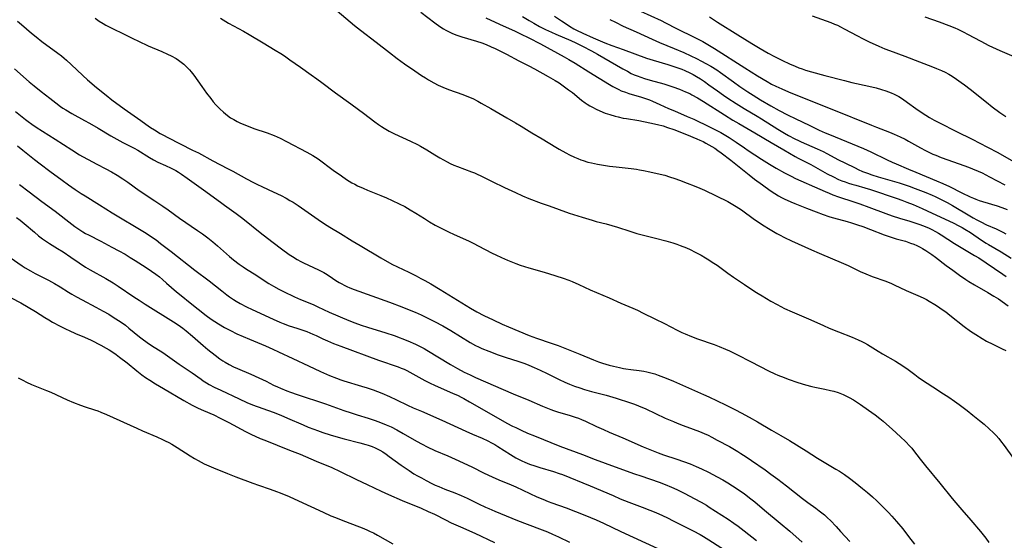
# Model space of a CAD drawing. Units: inches. Extents: x 2039339 to 2044728, y 200314 to 205734.
# Drawn here: x 2039626 to 2039845, y 201068 to 201184 of the extents above; entities that cross this region are included whole.
import ezdxf

# ---------------------------------------------------------------- set-up
doc = ezdxf.new("R2010")
doc.units = ezdxf.units.IN
doc.header["$MEASUREMENT"] = 0
doc.layers.add('c_05_T14S_R18E', color=49, linetype='Continuous')

msp = doc.modelspace()

# ---------------------------------------------------------------- linework, layer by layer
at = {"layer": 'c_05_T14S_R18E', "elevation": 938}
msp.add_lwpolyline([(2039827.74, 201184.73), (2039830.89, 201183.64), (2039833.11, 201182.81), (2039834.41, 201182.27), (2039835.05, 201181.99), (2039836.42, 201181.32), (2039837.2, 201180.91), (2039840.21, 201179.29), (2039842.02, 201178.37), (2039844.44, 201177.24), (2039848.58, 201175.42)], dxfattribs=at)
at = {"layer": 'c_05_T14S_R18E'}
for points in [[(2039696.68, 201186.11, 956), (2039700.49, 201182.84, 956), (2039701.85, 201181.76, 956), (2039705.33, 201179.09, 956), (2039708.3, 201176.76, 956), (2039710.04, 201175.44, 956), (2039711.69, 201174.26, 956), (2039713.98, 201172.68, 956), (2039715.45, 201171.69, 956), (2039716.34, 201171.12, 956), (2039717.02, 201170.71, 956), (2039718.22, 201170.04, 956), (2039719.22, 201169.53, 956), (2039720.21, 201169.08, 956), (2039721.47, 201168.56, 956), (2039724.71, 201167.39, 956), (2039725.92, 201166.92, 956), (2039726.88, 201166.49, 956), (2039728.03, 201165.91, 956), (2039728.79, 201165.5, 956), (2039730.9, 201164.27, 956), (2039734.49, 201162.24, 956), (2039736.43, 201161.12, 956), (2039737.67, 201160.38, 956), (2039740.11, 201158.89, 956), (2039742.35, 201157.54, 956), (2039745.42, 201155.67, 956), (2039746.2, 201155.21, 956), (2039747.66, 201154.4, 956), (2039748.45, 201153.99, 956), (2039749.61, 201153.43, 956), (2039750.32, 201153.13, 956), (2039751.03, 201152.85, 956), (2039751.51, 201152.68, 956), (2039752.56, 201152.36, 956), (2039753.37, 201152.16, 956), (2039754.74, 201151.88, 956), (2039756.08, 201151.65, 956), (2039757.41, 201151.45, 956), (2039758.87, 201151.27, 956), (2039762.25, 201150.9, 956), (2039763.38, 201150.75, 956), (2039764.11, 201150.64, 956), (2039764.99, 201150.49, 956), (2039766.4, 201150.2, 956), (2039768.71, 201149.68, 956), (2039769.73, 201149.4, 956), (2039770.8, 201149.07, 956), (2039771.95, 201148.69, 956), (2039772.98, 201148.32, 956), (2039774.75, 201147.66, 956), (2039776.31, 201147.05, 956), (2039777.56, 201146.53, 956), (2039778.57, 201146.07, 956), (2039783.77, 201143.53, 956), (2039784.9, 201142.91, 956), (2039785.61, 201142.47, 956), (2039786.83, 201141.66, 956), (2039789.75, 201139.53, 956), (2039790.52, 201138.99, 956), (2039791.52, 201138.33, 956), (2039793.2, 201137.31, 956), (2039794.71, 201136.44, 956), (2039795.3, 201136.11, 956), (2039796.46, 201135.51, 956), (2039797.95, 201134.8, 956), (2039802.44, 201132.74, 956), (2039804.17, 201132.01, 956), (2039807.16, 201130.8, 956), (2039809.07, 201129.98, 956), (2039810.64, 201129.25, 956), (2039813.28, 201127.96, 956), (2039814.54, 201127.4, 956), (2039816, 201126.83, 956), (2039819, 201125.75, 956), (2039820.26, 201125.26, 956), (2039820.88, 201124.98, 956), (2039823.53, 201123.71, 956), (2039826.7, 201122.35, 956), (2039827.47, 201121.99, 956), (2039828.08, 201121.68, 956), (2039828.68, 201121.35, 956), (2039829.93, 201120.61, 956), (2039830.52, 201120.23, 956), (2039831.62, 201119.47, 956), (2039832.38, 201118.91, 956), (2039833.29, 201118.22, 956), (2039836.52, 201115.66, 956), (2039837.9, 201114.65, 956), (2039839.07, 201113.87, 956), (2039840.48, 201113.01, 956), (2039841.51, 201112.43, 956), (2039842.91, 201111.72, 956), (2039844.97, 201110.72, 956), (2039845.81, 201110.29, 956)], [(2039715.34, 201185.78, 954), (2039718.41, 201183.43, 954), (2039719.53, 201182.62, 954), (2039720.41, 201182.05, 954), (2039720.87, 201181.78, 954), (2039721.6, 201181.39, 954), (2039722.26, 201181.09, 954), (2039723.13, 201180.74, 954), (2039724.45, 201180.29, 954), (2039727.7, 201179.33, 954), (2039728.95, 201178.91, 954), (2039729.89, 201178.55, 954), (2039731.03, 201178.06, 954), (2039731.93, 201177.65, 954), (2039733.37, 201176.95, 954), (2039734.45, 201176.39, 954), (2039737.14, 201174.94, 954), (2039739.38, 201173.8, 954), (2039740.66, 201173.12, 954), (2039743.7, 201171.46, 954), (2039745.29, 201170.54, 954), (2039746.15, 201169.99, 954), (2039746.78, 201169.56, 954), (2039748.28, 201168.48, 954), (2039749.11, 201167.84, 954), (2039751.17, 201166.16, 954), (2039752, 201165.54, 954), (2039752.41, 201165.27, 954), (2039753.01, 201164.9, 954), (2039753.62, 201164.56, 954), (2039754.41, 201164.17, 954), (2039755.21, 201163.8, 954), (2039756.44, 201163.29, 954), (2039757.45, 201162.93, 954), (2039758.68, 201162.57, 954), (2039759.35, 201162.4, 954), (2039760.44, 201162.16, 954), (2039761.2, 201162.03, 954), (2039763.92, 201161.59, 954), (2039766.37, 201161.13, 954), (2039768.13, 201160.74, 954), (2039769.34, 201160.41, 954), (2039770.35, 201160.09, 954), (2039771.75, 201159.59, 954), (2039774.58, 201158.5, 954), (2039776.9, 201157.56, 954), (2039777.57, 201157.26, 954), (2039778.27, 201156.92, 954), (2039778.89, 201156.6, 954), (2039780.19, 201155.85, 954), (2039780.86, 201155.43, 954), (2039781.54, 201154.96, 954), (2039782.31, 201154.4, 954), (2039784.42, 201152.77, 954), (2039788.51, 201149.52, 954), (2039789.76, 201148.54, 954), (2039791.52, 201147.25, 954), (2039793.24, 201146.01, 954), (2039794.24, 201145.35, 954), (2039795.05, 201144.85, 954), (2039795.78, 201144.44, 954), (2039796.52, 201144.06, 954), (2039797, 201143.83, 954), (2039797.86, 201143.45, 954), (2039798.74, 201143.09, 954), (2039801.31, 201142.06, 954), (2039803.46, 201141.22, 954), (2039805.06, 201140.64, 954), (2039806.29, 201140.23, 954), (2039807.09, 201139.99, 954), (2039808.43, 201139.6, 954), (2039810.41, 201139.08, 954), (2039811.33, 201138.81, 954), (2039812.69, 201138.38, 954), (2039813.86, 201137.97, 954), (2039815.59, 201137.34, 954), (2039818.65, 201136.15, 954), (2039819.8, 201135.74, 954), (2039821.35, 201135.26, 954), (2039823.38, 201134.67, 954), (2039824.55, 201134.29, 954), (2039825.26, 201134.03, 954), (2039825.95, 201133.74, 954), (2039826.71, 201133.35, 954), (2039827.21, 201133.07, 954), (2039827.93, 201132.63, 954), (2039828.62, 201132.18, 954), (2039829.31, 201131.71, 954), (2039830.1, 201131.12, 954), (2039832.47, 201129.31, 954), (2039833.97, 201128.2, 954), (2039835.46, 201127.13, 954), (2039836.84, 201126.19, 954), (2039837.54, 201125.74, 954), (2039838.8, 201124.96, 954), (2039841.8, 201123.26, 954), (2039843.11, 201122.46, 954), (2039844.12, 201121.81, 954), (2039846.33, 201120.26, 954)], [(2039764.3, 201186.01, 944), (2039768.89, 201183.89, 944), (2039769.88, 201183.4, 944), (2039772.32, 201182.14, 944), (2039776.42, 201180.15, 944), (2039778.19, 201179.23, 944), (2039779.7, 201178.37, 944), (2039780.84, 201177.67, 944), (2039787.59, 201173.35, 944), (2039790.39, 201171.61, 944), (2039792.55, 201170.3, 944), (2039793.53, 201169.76, 944), (2039794.46, 201169.29, 944), (2039795.8, 201168.67, 944), (2039797.28, 201168.03, 944), (2039799.33, 201167.17, 944), (2039806.97, 201164.14, 944), (2039815.81, 201160.56, 944), (2039816.97, 201160.11, 944), (2039819.82, 201159.03, 944), (2039820.91, 201158.58, 944), (2039822.22, 201158, 944), (2039823.32, 201157.45, 944), (2039824.1, 201157.03, 944), (2039826.74, 201155.53, 944), (2039827.9, 201154.9, 944), (2039828.65, 201154.52, 944), (2039829.53, 201154.11, 944), (2039830.15, 201153.85, 944), (2039831.35, 201153.38, 944), (2039835.39, 201151.96, 944), (2039837.46, 201151.19, 944), (2039838.36, 201150.84, 944), (2039839.59, 201150.31, 944), (2039840.48, 201149.92, 944), (2039841.33, 201149.51, 944), (2039842.16, 201149.09, 944), (2039845.53, 201147.3, 944)], [(2039625.33, 201183.79, 962), (2039626.27, 201183.01, 962), (2039628.52, 201181.08, 962), (2039629.5, 201180.28, 962), (2039630.81, 201179.27, 962), (2039634.34, 201176.66, 962), (2039635.16, 201176.02, 962), (2039635.74, 201175.54, 962), (2039636.31, 201175.05, 962), (2039637.34, 201174.12, 962), (2039639.95, 201171.64, 962), (2039640.96, 201170.72, 962), (2039642.99, 201168.99, 962), (2039645.12, 201167.25, 962), (2039646.44, 201166.23, 962), (2039649.18, 201164.2, 962), (2039652.84, 201161.59, 962), (2039653.99, 201160.78, 962), (2039655.03, 201160.09, 962), (2039655.94, 201159.5, 962), (2039657.17, 201158.75, 962), (2039657.93, 201158.32, 962), (2039658.87, 201157.82, 962), (2039664.43, 201155.03, 962), (2039665.7, 201154.37, 962), (2039668.95, 201152.62, 962), (2039672.23, 201150.93, 962), (2039673.39, 201150.32, 962), (2039676.45, 201148.62, 962), (2039677.98, 201147.79, 962), (2039678.73, 201147.4, 962), (2039679.98, 201146.8, 962), (2039682.4, 201145.69, 962), (2039684.14, 201144.86, 962), (2039685.31, 201144.26, 962), (2039686.13, 201143.81, 962), (2039686.81, 201143.41, 962), (2039687.96, 201142.67, 962), (2039691.65, 201140.05, 962), (2039692.42, 201139.52, 962), (2039693.83, 201138.58, 962), (2039695.04, 201137.83, 962), (2039697.37, 201136.42, 962), (2039699.98, 201134.81, 962), (2039701.76, 201133.74, 962), (2039706.43, 201130.98, 962), (2039708.85, 201129.61, 962), (2039710.1, 201128.96, 962), (2039712.65, 201127.76, 962), (2039714.27, 201126.97, 962), (2039715.34, 201126.41, 962), (2039716.21, 201125.93, 962), (2039717.57, 201125.15, 962), (2039719.6, 201123.94, 962), (2039724.43, 201120.96, 962), (2039726.38, 201119.78, 962), (2039727.79, 201118.97, 962), (2039729.38, 201118.15, 962), (2039731.43, 201117.16, 962), (2039733.46, 201116.22, 962), (2039734.87, 201115.61, 962), (2039739.47, 201113.68, 962), (2039740.29, 201113.36, 962), (2039741.13, 201113.05, 962), (2039744.36, 201111.97, 962), (2039745.93, 201111.4, 962), (2039750.79, 201109.47, 962), (2039753.83, 201108.21, 962), (2039754.93, 201107.8, 962), (2039755.81, 201107.51, 962), (2039757.3, 201107.07, 962), (2039758.32, 201106.8, 962), (2039759.61, 201106.5, 962), (2039760.48, 201106.32, 962), (2039761.06, 201106.22, 962), (2039762.18, 201106.06, 962), (2039764, 201105.83, 962), (2039765.08, 201105.67, 962), (2039765.69, 201105.56, 962), (2039766.3, 201105.43, 962), (2039766.91, 201105.26, 962), (2039767.51, 201105.08, 962), (2039768.26, 201104.82, 962), (2039770.03, 201104.15, 962), (2039771.7, 201103.46, 962), (2039774.31, 201102.32, 962), (2039778.39, 201100.52, 962), (2039779.58, 201099.98, 962), (2039781.42, 201099.1, 962), (2039783.3, 201098.18, 962), (2039785.47, 201097.09, 962), (2039786.73, 201096.44, 962), (2039788.57, 201095.45, 962), (2039790.39, 201094.41, 962), (2039793.49, 201092.58, 962), (2039795.64, 201091.35, 962), (2039797.51, 201090.24, 962), (2039801.23, 201087.95, 962), (2039803.76, 201086.33, 962), (2039804.87, 201085.65, 962), (2039807.87, 201083.87, 962), (2039808.66, 201083.38, 962), (2039809.78, 201082.65, 962), (2039810.93, 201081.84, 962), (2039812.17, 201080.9, 962), (2039813.82, 201079.57, 962), (2039814.94, 201078.61, 962), (2039816.02, 201077.66, 962), (2039817.01, 201076.76, 962)], [(2039642.66, 201184.44, 960), (2039643.57, 201183.81, 960), (2039644.47, 201183.25, 960), (2039645.06, 201182.92, 960), (2039646.25, 201182.27, 960), (2039649.32, 201180.79, 960), (2039651.08, 201179.9, 960), (2039652.33, 201179.28, 960), (2039654.5, 201178.3, 960), (2039657.52, 201177.04, 960), (2039658.85, 201176.44, 960), (2039659.66, 201176.03, 960), (2039660.72, 201175.42, 960), (2039661.29, 201175.05, 960), (2039661.89, 201174.62, 960), (2039662.46, 201174.17, 960), (2039663.14, 201173.55, 960), (2039663.76, 201172.89, 960), (2039664.13, 201172.45, 960), (2039664.69, 201171.71, 960), (2039666.46, 201169.18, 960), (2039667.5, 201167.72, 960), (2039668.46, 201166.49, 960), (2039669.04, 201165.78, 960), (2039669.58, 201165.15, 960), (2039670.47, 201164.22, 960), (2039671.29, 201163.46, 960), (2039672.2, 201162.72, 960), (2039672.88, 201162.25, 960), (2039673.59, 201161.81, 960), (2039674.36, 201161.39, 960), (2039675.12, 201161.03, 960), (2039676.44, 201160.48, 960), (2039678.1, 201159.87, 960), (2039681.04, 201158.86, 960), (2039682.63, 201158.25, 960), (2039683.96, 201157.66, 960), (2039685.38, 201156.95, 960), (2039689.89, 201154.59, 960), (2039690.57, 201154.22, 960), (2039691.23, 201153.83, 960), (2039691.81, 201153.46, 960), (2039692.39, 201153.07, 960), (2039695.8, 201150.54, 960), (2039697.61, 201149.24, 960), (2039698.74, 201148.49, 960), (2039699.31, 201148.12, 960), (2039699.93, 201147.75, 960), (2039700.57, 201147.39, 960), (2039701.18, 201147.07, 960), (2039702.43, 201146.5, 960), (2039703.42, 201146.09, 960), (2039706.37, 201144.91, 960), (2039707.66, 201144.37, 960), (2039708.9, 201143.81, 960), (2039710.5, 201143.05, 960), (2039711.73, 201142.41, 960), (2039712.97, 201141.7, 960), (2039714.2, 201140.95, 960), (2039716.1, 201139.73, 960), (2039717.24, 201139.03, 960), (2039718.49, 201138.3, 960), (2039719.14, 201137.95, 960), (2039720.58, 201137.21, 960), (2039721.47, 201136.77, 960), (2039722.73, 201136.19, 960), (2039725.93, 201134.75, 960), (2039727.14, 201134.18, 960), (2039728.14, 201133.67, 960), (2039731.24, 201132.03, 960), (2039732.06, 201131.62, 960), (2039733.29, 201131.05, 960), (2039734.61, 201130.47, 960), (2039735.37, 201130.16, 960), (2039736.48, 201129.73, 960), (2039737.5, 201129.37, 960), (2039739.42, 201128.78, 960), (2039742.33, 201127.97, 960), (2039743.82, 201127.5, 960), (2039747.03, 201126.46, 960), (2039748.33, 201125.99, 960), (2039749.06, 201125.7, 960), (2039750.53, 201125.07, 960), (2039753.07, 201123.88, 960), (2039754.48, 201123.24, 960), (2039757.3, 201122.04, 960), (2039759.91, 201120.89, 960), (2039762.62, 201119.74, 960), (2039763.65, 201119.29, 960), (2039764.92, 201118.66, 960), (2039767.48, 201117.35, 960), (2039769.65, 201116.31, 960), (2039772.49, 201114.85, 960), (2039773.51, 201114.36, 960), (2039774.24, 201114.04, 960), (2039775.65, 201113.46, 960), (2039777.01, 201112.94, 960), (2039780.73, 201111.64, 960), (2039781.86, 201111.23, 960), (2039783.27, 201110.64, 960), (2039784.16, 201110.23, 960), (2039785.77, 201109.44, 960), (2039789.01, 201107.79, 960), (2039792.88, 201105.76, 960), (2039794.26, 201105.11, 960), (2039794.95, 201104.81, 960), (2039796.35, 201104.26, 960), (2039797.23, 201103.94, 960), (2039799.43, 201103.19, 960), (2039801.1, 201102.67, 960), (2039802.5, 201102.29, 960), (2039803.18, 201102.14, 960), (2039805.41, 201101.7, 960), (2039806.66, 201101.42, 960), (2039807.4, 201101.23, 960), (2039808.4, 201100.92, 960), (2039809.54, 201100.47, 960), (2039810.4, 201100.07, 960), (2039810.85, 201099.84, 960), (2039811.78, 201099.3, 960), (2039812.27, 201098.99, 960), (2039813.35, 201098.27, 960), (2039815.16, 201097.02, 960), (2039816.65, 201095.93, 960), (2039817.65, 201095.17, 960), (2039818.41, 201094.55, 960), (2039819.16, 201093.92, 960), (2039820.47, 201092.75, 960), (2039822.28, 201091.07, 960), (2039823.4, 201089.99, 960), (2039824.37, 201088.99, 960), (2039824.79, 201088.52, 960), (2039825.19, 201088.04, 960), (2039826.65, 201086.1, 960), (2039827.86, 201084.58, 960), (2039831.06, 201080.74, 960), (2039833.82, 201077.29, 960), (2039834.61, 201076.36, 960), (2039836, 201074.78, 960), (2039837.96, 201072.44, 960), (2039840.16, 201069.92, 960), (2039840.76, 201069.18, 960), (2039841.35, 201068.43, 960), (2039842.03, 201067.51, 960)], [(2039670.62, 201184.47, 958), (2039671.22, 201184.06, 958), (2039671.84, 201183.68, 958), (2039672.45, 201183.32, 958), (2039675.79, 201181.51, 958), (2039677.02, 201180.82, 958), (2039680.14, 201178.92, 958), (2039682.85, 201177.31, 958), (2039684.1, 201176.54, 958), (2039684.88, 201176.03, 958), (2039686.1, 201175.18, 958), (2039688.46, 201173.49, 958), (2039690.89, 201171.8, 958), (2039692.16, 201170.9, 958), (2039693.23, 201170.11, 958), (2039696.32, 201167.8, 958), (2039699.74, 201165.35, 958), (2039701.45, 201164.09, 958), (2039702.54, 201163.26, 958), (2039705.06, 201161.3, 958), (2039705.9, 201160.7, 958), (2039706.55, 201160.26, 958), (2039707.13, 201159.9, 958), (2039708.26, 201159.25, 958), (2039709.47, 201158.63, 958), (2039713.03, 201156.99, 958), (2039714.58, 201156.23, 958), (2039715.26, 201155.87, 958), (2039716.68, 201155.04, 958), (2039718.45, 201153.96, 958), (2039719.54, 201153.31, 958), (2039720.36, 201152.84, 958), (2039721.19, 201152.39, 958), (2039721.87, 201152.05, 958), (2039722.66, 201151.69, 958), (2039723.46, 201151.35, 958), (2039726.62, 201150.17, 958), (2039727.27, 201149.91, 958), (2039728, 201149.59, 958), (2039728.57, 201149.33, 958), (2039731.19, 201148.03, 958), (2039734.01, 201146.71, 958), (2039736.45, 201145.53, 958), (2039738.01, 201144.83, 958), (2039739.43, 201144.25, 958), (2039742.17, 201143.2, 958), (2039743.93, 201142.56, 958), (2039748.43, 201140.97, 958), (2039751.27, 201140.04, 958), (2039753.51, 201139.36, 958), (2039754.44, 201139.11, 958), (2039756.67, 201138.55, 958), (2039757.89, 201138.21, 958), (2039759.21, 201137.81, 958), (2039761.93, 201136.92, 958), (2039763.49, 201136.45, 958), (2039767.69, 201135.39, 958), (2039769.97, 201134.76, 958), (2039771.54, 201134.3, 958), (2039772.39, 201134.03, 958), (2039773.16, 201133.76, 958), (2039774.54, 201133.21, 958), (2039775.36, 201132.84, 958), (2039776.49, 201132.28, 958), (2039777.81, 201131.59, 958), (2039778.81, 201131.02, 958), (2039779.57, 201130.55, 958), (2039780.31, 201130.05, 958), (2039781.38, 201129.32, 958), (2039783.79, 201127.58, 958), (2039785.03, 201126.71, 958), (2039787.51, 201125.05, 958), (2039789.84, 201123.47, 958), (2039790.53, 201123.02, 958), (2039791.43, 201122.48, 958), (2039793.41, 201121.35, 958), (2039794.8, 201120.58, 958), (2039796.45, 201119.72, 958), (2039798.11, 201118.94, 958), (2039802.33, 201117.16, 958), (2039805.09, 201115.89, 958), (2039806.37, 201115.33, 958), (2039808.46, 201114.47, 958), (2039811.54, 201113.27, 958), (2039812.87, 201112.7, 958), (2039813.68, 201112.32, 958), (2039814.24, 201112.04, 958), (2039814.91, 201111.67, 958), (2039815.56, 201111.27, 958), (2039817.33, 201110.15, 958), (2039818.26, 201109.59, 958), (2039821.19, 201107.91, 958), (2039822, 201107.42, 958), (2039822.8, 201106.91, 958), (2039824, 201106.05, 958), (2039825.48, 201104.93, 958), (2039826.24, 201104.37, 958), (2039826.99, 201103.84, 958), (2039829.48, 201102.18, 958), (2039831.91, 201100.63, 958), (2039833.05, 201099.88, 958), (2039834.36, 201098.98, 958), (2039835.4, 201098.25, 958), (2039837.17, 201096.91, 958), (2039838.43, 201095.92, 958), (2039839.89, 201094.73, 958), (2039840.95, 201093.85, 958), (2039842.09, 201092.86, 958), (2039843.02, 201091.98, 958), (2039843.6, 201091.38, 958), (2039844.23, 201090.66, 958), (2039844.6, 201090.19, 958), (2039845.39, 201089.14, 958), (2039849.6, 201083.35, 958)], [(2039729.83, 201184.53, 952), (2039732.87, 201183.11, 952), (2039736.33, 201181.56, 952), (2039737.56, 201180.97, 952), (2039739.41, 201180.04, 952), (2039741.98, 201178.72, 952), (2039747.32, 201175.83, 952), (2039748.34, 201175.25, 952), (2039749.71, 201174.42, 952), (2039752.78, 201172.49, 952), (2039757.4, 201169.68, 952), (2039758.14, 201169.23, 952), (2039758.9, 201168.81, 952), (2039759.5, 201168.51, 952), (2039760.03, 201168.27, 952), (2039760.93, 201167.91, 952), (2039761.72, 201167.64, 952), (2039764.56, 201166.79, 952), (2039765.43, 201166.51, 952), (2039766.3, 201166.2, 952), (2039767.02, 201165.92, 952), (2039768.64, 201165.22, 952), (2039770.59, 201164.31, 952), (2039771.88, 201163.74, 952), (2039774.73, 201162.54, 952), (2039776.2, 201161.89, 952), (2039779.7, 201160.23, 952), (2039781.35, 201159.41, 952), (2039782.25, 201158.93, 952), (2039783, 201158.5, 952), (2039784.1, 201157.82, 952), (2039785.65, 201156.79, 952), (2039787.52, 201155.49, 952), (2039788.33, 201154.94, 952), (2039791.28, 201153.03, 952), (2039793.11, 201151.88, 952), (2039794.6, 201151, 952), (2039796.42, 201149.97, 952), (2039797.88, 201149.2, 952), (2039798.88, 201148.7, 952), (2039800.1, 201148.14, 952), (2039803.14, 201146.82, 952), (2039805.46, 201145.76, 952), (2039806.37, 201145.38, 952), (2039807.18, 201145.05, 952), (2039808.47, 201144.59, 952), (2039811.9, 201143.51, 952), (2039813.26, 201143.04, 952), (2039815.24, 201142.31, 952), (2039819.02, 201140.87, 952), (2039820.41, 201140.37, 952), (2039822.06, 201139.85, 952), (2039824.41, 201139.14, 952), (2039826.37, 201138.5, 952), (2039827.4, 201138.12, 952), (2039828.66, 201137.6, 952), (2039829.27, 201137.31, 952), (2039830.11, 201136.88, 952), (2039830.75, 201136.51, 952), (2039831.4, 201136.11, 952), (2039834.35, 201134.22, 952), (2039836.16, 201133.08, 952), (2039838.81, 201131.53, 952), (2039839.75, 201130.96, 952), (2039841.38, 201129.89, 952), (2039845.12, 201127.31, 952), (2039845.88, 201126.82, 952)], [(2039737.98, 201184.84, 950), (2039739.48, 201183.91, 950), (2039740.53, 201183.3, 950), (2039741.8, 201182.6, 950), (2039743.12, 201181.92, 950), (2039744.45, 201181.29, 950), (2039745.46, 201180.84, 950), (2039748.8, 201179.45, 950), (2039749.86, 201178.97, 950), (2039751.39, 201178.2, 950), (2039753.35, 201177.18, 950), (2039754.72, 201176.43, 950), (2039760.35, 201173.16, 950), (2039761.38, 201172.59, 950), (2039762.25, 201172.13, 950), (2039762.89, 201171.83, 950), (2039763.54, 201171.56, 950), (2039764.35, 201171.25, 950), (2039765.22, 201170.96, 950), (2039766.46, 201170.6, 950), (2039769.48, 201169.82, 950), (2039770.16, 201169.61, 950), (2039771.51, 201169.16, 950), (2039773, 201168.59, 950), (2039774.32, 201168.05, 950), (2039775.28, 201167.61, 950), (2039775.73, 201167.38, 950), (2039777.02, 201166.67, 950), (2039778.37, 201165.85, 950), (2039783.07, 201162.86, 950), (2039784.93, 201161.71, 950), (2039786.27, 201160.92, 950), (2039789.81, 201158.88, 950), (2039793.45, 201156.69, 950), (2039796.25, 201155.09, 950), (2039798.83, 201153.59, 950), (2039799.49, 201153.24, 950), (2039802.3, 201151.79, 950), (2039805.95, 201149.73, 950), (2039807.33, 201149.02, 950), (2039808.48, 201148.49, 950), (2039809.2, 201148.19, 950), (2039809.93, 201147.92, 950), (2039810.72, 201147.64, 950), (2039811.46, 201147.41, 950), (2039812.33, 201147.17, 950), (2039814.34, 201146.63, 950), (2039815.58, 201146.26, 950), (2039821.52, 201144.24, 950), (2039822.6, 201143.85, 950), (2039823.74, 201143.42, 950), (2039825.13, 201142.85, 950), (2039827.16, 201141.98, 950), (2039829.39, 201140.98, 950), (2039834.02, 201138.76, 950), (2039835.33, 201138.1, 950), (2039836.03, 201137.72, 950), (2039836.67, 201137.35, 950), (2039837.89, 201136.6, 950), (2039840.38, 201134.91, 950), (2039841.39, 201134.25, 950), (2039841.93, 201133.93, 950), (2039844.78, 201132.29, 950), (2039847.01, 201130.89, 950)], [(2039745.16, 201184.91, 948), (2039746.67, 201183.86, 948), (2039747.71, 201183.16, 948), (2039748.5, 201182.65, 948), (2039749.46, 201182.09, 948), (2039750.06, 201181.77, 948), (2039751.45, 201181.09, 948), (2039753.77, 201180.07, 948), (2039756.38, 201178.97, 948), (2039757.94, 201178.35, 948), (2039760.42, 201177.44, 948), (2039765.68, 201175.55, 948), (2039767.15, 201175.08, 948), (2039770.37, 201174.12, 948), (2039772.39, 201173.47, 948), (2039773.53, 201173.04, 948), (2039774.19, 201172.77, 948), (2039775.28, 201172.28, 948), (2039776.04, 201171.88, 948), (2039776.78, 201171.46, 948), (2039777.7, 201170.89, 948), (2039778.57, 201170.31, 948), (2039779.56, 201169.61, 948), (2039781.47, 201168.23, 948), (2039782.8, 201167.29, 948), (2039783.82, 201166.61, 948), (2039785.66, 201165.42, 948), (2039787.46, 201164.31, 948), (2039790.34, 201162.62, 948), (2039791.32, 201162.02, 948), (2039794.95, 201159.71, 948), (2039796.46, 201158.79, 948), (2039797.31, 201158.29, 948), (2039798.71, 201157.53, 948), (2039799.51, 201157.13, 948), (2039800.14, 201156.84, 948), (2039803.71, 201155.31, 948), (2039805.05, 201154.69, 948), (2039805.86, 201154.28, 948), (2039808.47, 201152.88, 948), (2039809.87, 201152.16, 948), (2039812.15, 201151.04, 948), (2039812.88, 201150.7, 948), (2039813.84, 201150.28, 948), (2039814.94, 201149.85, 948), (2039815.87, 201149.53, 948), (2039817.34, 201149.07, 948), (2039821.97, 201147.7, 948), (2039823.37, 201147.25, 948), (2039824.26, 201146.95, 948), (2039825.56, 201146.46, 948), (2039827.93, 201145.55, 948), (2039829.37, 201144.95, 948), (2039830.01, 201144.67, 948), (2039831.38, 201144.03, 948), (2039832.68, 201143.36, 948), (2039833.88, 201142.67, 948), (2039837.74, 201140.34, 948), (2039838.51, 201139.9, 948), (2039839.33, 201139.46, 948), (2039840.22, 201139.01, 948), (2039841.5, 201138.38, 948), (2039843.61, 201137.42, 948), (2039845.12, 201136.7, 948), (2039845.77, 201136.37, 948)], [(2039757.48, 201184.16, 946), (2039758.71, 201183.52, 946), (2039760.44, 201182.69, 946), (2039763.34, 201181.4, 946), (2039766.94, 201179.74, 946), (2039768.52, 201179.05, 946), (2039771.81, 201177.7, 946), (2039773.97, 201176.76, 946), (2039775.51, 201176.05, 946), (2039776.77, 201175.45, 946), (2039777.88, 201174.89, 946), (2039778.87, 201174.36, 946), (2039779.97, 201173.73, 946), (2039781.31, 201172.89, 946), (2039782.17, 201172.29, 946), (2039785.03, 201170.23, 946), (2039786.46, 201169.23, 946), (2039788.26, 201168.01, 946), (2039789.43, 201167.25, 946), (2039791.08, 201166.23, 946), (2039793.41, 201164.87, 946), (2039795.21, 201163.86, 946), (2039797.12, 201162.85, 946), (2039798.92, 201161.96, 946), (2039801.89, 201160.58, 946), (2039804.18, 201159.48, 946), (2039805.51, 201158.87, 946), (2039806.45, 201158.47, 946), (2039809, 201157.48, 946), (2039810.25, 201156.97, 946), (2039814.03, 201155.39, 946), (2039815.71, 201154.63, 946), (2039819.31, 201152.82, 946), (2039820.43, 201152.3, 946), (2039821.32, 201151.92, 946), (2039824.1, 201150.8, 946), (2039825.75, 201150.12, 946), (2039830.34, 201148.17, 946), (2039831.74, 201147.56, 946), (2039833.21, 201146.87, 946), (2039835.95, 201145.48, 946), (2039837.85, 201144.58, 946), (2039838.58, 201144.27, 946), (2039839.13, 201144.05, 946), (2039839.85, 201143.8, 946), (2039840.57, 201143.57, 946), (2039843.88, 201142.57, 946), (2039844.89, 201142.23, 946), (2039846.08, 201141.8, 946)], [(2039779.68, 201184.72, 942), (2039781.45, 201183.58, 942), (2039786.03, 201180.76, 942), (2039789.14, 201178.81, 942), (2039791.01, 201177.67, 942), (2039792.78, 201176.65, 942), (2039794.18, 201175.9, 942), (2039795.95, 201175.01, 942), (2039797.51, 201174.28, 942), (2039798.8, 201173.72, 942), (2039799.61, 201173.4, 942), (2039800.37, 201173.13, 942), (2039801.14, 201172.88, 942), (2039802.41, 201172.5, 942), (2039805.42, 201171.65, 942), (2039809.82, 201170.51, 942), (2039811.46, 201170.12, 942), (2039815.26, 201169.3, 942), (2039816.87, 201168.91, 942), (2039818.05, 201168.57, 942), (2039819.05, 201168.26, 942), (2039819.65, 201168.04, 942), (2039820.24, 201167.81, 942), (2039820.9, 201167.5, 942), (2039821.93, 201166.95, 942), (2039822.75, 201166.44, 942), (2039823.89, 201165.66, 942), (2039825.73, 201164.32, 942), (2039827.16, 201163.34, 942), (2039828.76, 201162.31, 942), (2039829.83, 201161.69, 942), (2039831.17, 201160.99, 942), (2039834.66, 201159.27, 942), (2039838.39, 201157.4, 942), (2039839.83, 201156.67, 942), (2039843.82, 201154.55, 942), (2039845.06, 201153.87, 942), (2039847.49, 201152.49, 942)], [(2039802.57, 201184.95, 940), (2039806.75, 201183.47, 940), (2039807.61, 201183.14, 940), (2039808.23, 201182.87, 940), (2039808.91, 201182.54, 940), (2039809.76, 201182.09, 940), (2039812.69, 201180.49, 940), (2039813.83, 201179.89, 940), (2039815.34, 201179.14, 940), (2039817.44, 201178.2, 940), (2039818.8, 201177.63, 940), (2039819.85, 201177.22, 940), (2039823.26, 201175.98, 940), (2039826.5, 201174.69, 940), (2039829.41, 201173.61, 940), (2039830.34, 201173.25, 940), (2039831.44, 201172.78, 940), (2039832.26, 201172.39, 940), (2039833.04, 201171.96, 940), (2039833.8, 201171.5, 940), (2039834.81, 201170.84, 940), (2039835.86, 201170.1, 940), (2039836.58, 201169.57, 940), (2039837.86, 201168.58, 940), (2039841.45, 201165.69, 940), (2039842.76, 201164.67, 940), (2039844.48, 201163.42, 940), (2039845.77, 201162.54, 940)], [(2039624.68, 201173.12, 964), (2039627.96, 201170.27, 964), (2039629.06, 201169.36, 964), (2039630.66, 201168.07, 964), (2039632.54, 201166.58, 964), (2039633.88, 201165.53, 964), (2039634.95, 201164.76, 964), (2039635.51, 201164.37, 964), (2039636.14, 201163.97, 964), (2039637.45, 201163.21, 964), (2039640.34, 201161.65, 964), (2039641.44, 201161.03, 964), (2039643.38, 201159.89, 964), (2039646.15, 201158.23, 964), (2039647.52, 201157.44, 964), (2039648.83, 201156.72, 964), (2039651.39, 201155.42, 964), (2039652.18, 201154.98, 964), (2039654.84, 201153.33, 964), (2039655.66, 201152.87, 964), (2039656.69, 201152.36, 964), (2039658.37, 201151.6, 964), (2039659.61, 201151, 964), (2039660.67, 201150.43, 964), (2039661.25, 201150.09, 964), (2039661.95, 201149.64, 964), (2039663.24, 201148.76, 964), (2039667.38, 201145.81, 964), (2039668.49, 201145, 964), (2039670.61, 201143.39, 964), (2039671.54, 201142.7, 964), (2039674.14, 201140.86, 964), (2039675.3, 201140.01, 964), (2039676.35, 201139.19, 964), (2039679.15, 201136.91, 964), (2039680.15, 201136.12, 964), (2039682.39, 201134.4, 964), (2039684.26, 201133, 964), (2039685.98, 201131.76, 964), (2039686.66, 201131.31, 964), (2039687.77, 201130.62, 964), (2039688.54, 201130.19, 964), (2039689.15, 201129.88, 964), (2039690.29, 201129.34, 964), (2039692.48, 201128.33, 964), (2039693.65, 201127.73, 964), (2039694.09, 201127.47, 964), (2039694.89, 201126.95, 964), (2039696.38, 201125.94, 964), (2039697.08, 201125.49, 964), (2039697.67, 201125.15, 964), (2039698.21, 201124.87, 964), (2039698.84, 201124.58, 964), (2039699.47, 201124.3, 964), (2039700.45, 201123.92, 964), (2039708.35, 201121.08, 964), (2039711.1, 201120.05, 964), (2039712.69, 201119.41, 964), (2039714.05, 201118.83, 964), (2039715.4, 201118.24, 964), (2039716.86, 201117.56, 964), (2039718.37, 201116.8, 964), (2039720.19, 201115.81, 964), (2039722, 201114.76, 964), (2039726.33, 201112.13, 964), (2039727.52, 201111.46, 964), (2039728.21, 201111.11, 964), (2039728.91, 201110.79, 964), (2039730.47, 201110.14, 964), (2039732.56, 201109.37, 964), (2039734.14, 201108.84, 964), (2039737.2, 201107.87, 964), (2039738.48, 201107.42, 964), (2039739.43, 201107.05, 964), (2039740.56, 201106.56, 964), (2039741.91, 201105.94, 964), (2039743.46, 201105.19, 964), (2039746.16, 201103.85, 964), (2039747.41, 201103.26, 964), (2039748.49, 201102.79, 964), (2039749.56, 201102.38, 964), (2039750.78, 201101.96, 964), (2039751.8, 201101.64, 964), (2039753.36, 201101.2, 964), (2039756.66, 201100.32, 964), (2039758.9, 201099.66, 964), (2039762.09, 201098.65, 964), (2039762.97, 201098.34, 964), (2039763.88, 201097.98, 964), (2039765.53, 201097.27, 964), (2039769.84, 201095.26, 964), (2039771.65, 201094.47, 964), (2039772.47, 201094.13, 964), (2039773.79, 201093.62, 964), (2039776.04, 201092.78, 964), (2039777.44, 201092.25, 964), (2039778.48, 201091.81, 964), (2039779.37, 201091.4, 964), (2039780.24, 201090.97, 964), (2039781.43, 201090.35, 964), (2039784.13, 201088.88, 964), (2039786.04, 201087.77, 964), (2039786.7, 201087.36, 964), (2039787.87, 201086.61, 964), (2039789.09, 201085.77, 964), (2039792.09, 201083.67, 964), (2039793.41, 201082.74, 964), (2039794.9, 201081.65, 964), (2039796.86, 201080.16, 964), (2039800.44, 201077.34, 964), (2039801.65, 201076.44, 964), (2039803.44, 201075.15, 964), (2039804.18, 201074.58, 964), (2039805.32, 201073.63, 964), (2039805.99, 201073.02, 964), (2039806.65, 201072.39, 964), (2039807.93, 201071.09, 964), (2039808.95, 201069.97, 964), (2039810.96, 201067.7, 964)], [(2039624.89, 201163.61, 966), (2039627.16, 201161.83, 966), (2039627.78, 201161.37, 966), (2039628.53, 201160.83, 966), (2039629.55, 201160.15, 966), (2039633.77, 201157.49, 966), (2039637.46, 201155.06, 966), (2039639.19, 201153.99, 966), (2039639.83, 201153.61, 966), (2039641.12, 201152.89, 966), (2039643.08, 201151.85, 966), (2039645.09, 201150.81, 966), (2039646.33, 201150.14, 966), (2039647.61, 201149.4, 966), (2039648.87, 201148.59, 966), (2039649.98, 201147.83, 966), (2039652.53, 201146.01, 966), (2039655.97, 201143.72, 966), (2039657.77, 201142.5, 966), (2039658.94, 201141.68, 966), (2039661.48, 201139.85, 966), (2039665.5, 201137.1, 966), (2039666.6, 201136.33, 966), (2039667.82, 201135.43, 966), (2039668.93, 201134.55, 966), (2039669.95, 201133.68, 966), (2039672.61, 201131.31, 966), (2039673.55, 201130.54, 966), (2039674.81, 201129.59, 966), (2039675.72, 201128.97, 966), (2039676.44, 201128.49, 966), (2039678.49, 201127.19, 966), (2039680.85, 201125.64, 966), (2039681.44, 201125.28, 966), (2039682.48, 201124.66, 966), (2039683.64, 201124.02, 966), (2039684.71, 201123.46, 966), (2039687.16, 201122.27, 966), (2039688.47, 201121.69, 966), (2039691.28, 201120.55, 966), (2039692.38, 201120.05, 966), (2039694.88, 201118.89, 966), (2039699.29, 201117.01, 966), (2039700.63, 201116.49, 966), (2039702.01, 201116, 966), (2039703.42, 201115.54, 966), (2039707.51, 201114.26, 966), (2039709.34, 201113.64, 966), (2039712.42, 201112.44, 966), (2039714.11, 201111.73, 966), (2039715.34, 201111.14, 966), (2039716.09, 201110.75, 966), (2039716.68, 201110.41, 966), (2039721.94, 201107.21, 966), (2039723.51, 201106.31, 966), (2039724.99, 201105.52, 966), (2039726.33, 201104.87, 966), (2039727.54, 201104.32, 966), (2039735.92, 201100.67, 966), (2039739.37, 201099.21, 966), (2039742.43, 201097.89, 966), (2039744.29, 201097.16, 966), (2039744.89, 201096.94, 966), (2039746.02, 201096.57, 966), (2039748.37, 201095.88, 966), (2039749.74, 201095.45, 966), (2039750.45, 201095.2, 966), (2039751.15, 201094.93, 966), (2039752.02, 201094.55, 966), (2039754.47, 201093.38, 966), (2039756.05, 201092.66, 966), (2039757.29, 201092.12, 966), (2039760.38, 201090.84, 966), (2039764.91, 201088.85, 966), (2039767.14, 201087.92, 966), (2039768.25, 201087.5, 966), (2039769.46, 201087.08, 966), (2039772.41, 201086.11, 966), (2039773.92, 201085.59, 966), (2039775.37, 201085.04, 966), (2039776.74, 201084.46, 966), (2039777.89, 201083.93, 966), (2039779.5, 201083.15, 966), (2039781.41, 201082.14, 966), (2039782.66, 201081.44, 966), (2039783.77, 201080.79, 966), (2039784.85, 201080.13, 966), (2039785.63, 201079.63, 966), (2039786.39, 201079.12, 966), (2039787.4, 201078.4, 966), (2039788.62, 201077.49, 966), (2039789.81, 201076.55, 966), (2039791.96, 201074.73, 966), (2039795.47, 201071.82, 966), (2039797.62, 201069.99, 966), (2039800.4, 201067.56, 966)], [(2039625.33, 201155.98, 968), (2039626.57, 201155.02, 968), (2039629.13, 201152.91, 968), (2039630.41, 201151.92, 968), (2039632.56, 201150.31, 968), (2039635.3, 201148.28, 968), (2039636.72, 201147.26, 968), (2039638.22, 201146.22, 968), (2039639.56, 201145.33, 968), (2039640.44, 201144.78, 968), (2039643.69, 201142.78, 968), (2039646.45, 201141.06, 968), (2039653.7, 201136.7, 968), (2039654.51, 201136.2, 968), (2039655.28, 201135.68, 968), (2039656.26, 201134.98, 968), (2039657.28, 201134.2, 968), (2039659.64, 201132.38, 968), (2039664.95, 201128.24, 968), (2039668.12, 201125.84, 968), (2039670.91, 201123.61, 968), (2039672.02, 201122.75, 968), (2039672.61, 201122.32, 968), (2039673.51, 201121.72, 968), (2039674.12, 201121.33, 968), (2039675.03, 201120.81, 968), (2039676.47, 201120.04, 968), (2039677.69, 201119.44, 968), (2039682.41, 201117.27, 968), (2039683.87, 201116.64, 968), (2039684.59, 201116.35, 968), (2039685.97, 201115.85, 968), (2039687.65, 201115.31, 968), (2039689.02, 201114.86, 968), (2039689.9, 201114.54, 968), (2039690.58, 201114.27, 968), (2039691.26, 201113.98, 968), (2039691.98, 201113.65, 968), (2039693.43, 201112.95, 968), (2039694.51, 201112.45, 968), (2039695.85, 201111.88, 968), (2039697.44, 201111.27, 968), (2039705.86, 201108.18, 968), (2039710.27, 201106.65, 968), (2039710.93, 201106.4, 968), (2039711.57, 201106.14, 968), (2039712.19, 201105.85, 968), (2039712.84, 201105.51, 968), (2039715.52, 201103.99, 968), (2039716.24, 201103.6, 968), (2039717.23, 201103.1, 968), (2039718.48, 201102.51, 968), (2039722.41, 201100.83, 968), (2039723.62, 201100.27, 968), (2039724.28, 201099.93, 968), (2039724.91, 201099.59, 968), (2039726.14, 201098.89, 968), (2039730.45, 201096.38, 968), (2039734.49, 201094.13, 968), (2039735.75, 201093.46, 968), (2039736.47, 201093.11, 968), (2039737.71, 201092.52, 968), (2039739.13, 201091.9, 968), (2039740.7, 201091.26, 968), (2039746.34, 201088.99, 968), (2039751.39, 201087.1, 968), (2039754.22, 201086.02, 968), (2039758.68, 201084.4, 968), (2039762.98, 201082.81, 968), (2039764.36, 201082.33, 968), (2039768.5, 201080.94, 968), (2039769.79, 201080.45, 968), (2039771.23, 201079.83, 968), (2039772.41, 201079.29, 968), (2039774.19, 201078.42, 968), (2039776.3, 201077.34, 968), (2039777.82, 201076.52, 968), (2039779, 201075.81, 968), (2039779.65, 201075.4, 968), (2039783.84, 201072.71, 968), (2039785.11, 201071.84, 968), (2039786.12, 201071.11, 968), (2039787.41, 201070.12, 968), (2039790.17, 201067.94, 968)], [(2039625.81, 201147.33, 970), (2039627.94, 201145.71, 970), (2039630.82, 201143.56, 970), (2039633.73, 201141.36, 970), (2039637.46, 201138.49, 970), (2039638.17, 201137.97, 970), (2039639.03, 201137.38, 970), (2039639.95, 201136.8, 970), (2039640.55, 201136.45, 970), (2039641.19, 201136.1, 970), (2039643.97, 201134.68, 970), (2039646.41, 201133.39, 970), (2039647.96, 201132.56, 970), (2039649.35, 201131.78, 970), (2039650.5, 201131.09, 970), (2039651.63, 201130.38, 970), (2039654.05, 201128.83, 970), (2039655.25, 201128.02, 970), (2039656.24, 201127.32, 970), (2039657, 201126.73, 970), (2039657.68, 201126.17, 970), (2039658.63, 201125.37, 970), (2039660.84, 201123.42, 970), (2039662.21, 201122.26, 970), (2039663.48, 201121.23, 970), (2039665.67, 201119.51, 970), (2039667.45, 201118.15, 970), (2039668.58, 201117.34, 970), (2039669.39, 201116.79, 970), (2039670.22, 201116.25, 970), (2039671.55, 201115.46, 970), (2039672.86, 201114.76, 970), (2039674.29, 201114.06, 970), (2039675.69, 201113.44, 970), (2039677.09, 201112.84, 970), (2039680.64, 201111.36, 970), (2039682.34, 201110.63, 970), (2039683.59, 201110.05, 970), (2039686.75, 201108.52, 970), (2039690.28, 201106.87, 970), (2039692.91, 201105.66, 970), (2039694.97, 201104.76, 970), (2039696.51, 201104.15, 970), (2039697.48, 201103.81, 970), (2039698.18, 201103.58, 970), (2039702.11, 201102.39, 970), (2039703.38, 201101.98, 970), (2039704.7, 201101.53, 970), (2039706.59, 201100.81, 970), (2039708.34, 201100.06, 970), (2039709.87, 201099.34, 970), (2039712.34, 201098.16, 970), (2039713.62, 201097.56, 970), (2039715.44, 201096.76, 970), (2039719.99, 201094.78, 970), (2039725.39, 201092.29, 970), (2039726.82, 201091.66, 970), (2039729.03, 201090.73, 970), (2039730.28, 201090.15, 970), (2039731.1, 201089.73, 970), (2039731.79, 201089.35, 970), (2039732.47, 201088.94, 970), (2039735.32, 201087.12, 970), (2039736.51, 201086.41, 970), (2039737.22, 201086.02, 970), (2039737.87, 201085.7, 970), (2039738.53, 201085.4, 970), (2039739.53, 201084.99, 970), (2039740.72, 201084.57, 970), (2039741.85, 201084.23, 970), (2039744.93, 201083.34, 970), (2039746.2, 201082.91, 970), (2039746.93, 201082.64, 970), (2039753.12, 201080.12, 970), (2039758.18, 201077.95, 970), (2039759.79, 201077.26, 970), (2039761.67, 201076.52, 970), (2039764.65, 201075.39, 970), (2039766.39, 201074.71, 970), (2039767.36, 201074.31, 970), (2039768.39, 201073.85, 970), (2039770.15, 201073.03, 970), (2039771.72, 201072.25, 970), (2039776.07, 201070.09, 970), (2039777.64, 201069.26, 970), (2039778.33, 201068.86, 970), (2039779.53, 201068.12, 970), (2039784.06, 201065.19, 970)], [(2039625.15, 201139.98, 972), (2039625.94, 201139.37, 972), (2039626.87, 201138.62, 972), (2039629.14, 201136.68, 972), (2039630.08, 201135.89, 972), (2039630.95, 201135.24, 972), (2039631.58, 201134.81, 972), (2039632.5, 201134.21, 972), (2039634.31, 201133.1, 972), (2039635.56, 201132.29, 972), (2039637.24, 201131.17, 972), (2039639.1, 201129.88, 972), (2039640.54, 201128.93, 972), (2039641.58, 201128.31, 972), (2039645.05, 201126.38, 972), (2039646.69, 201125.39, 972), (2039647.85, 201124.63, 972), (2039651.31, 201122.27, 972), (2039652.47, 201121.51, 972), (2039653.86, 201120.63, 972), (2039660.18, 201116.74, 972), (2039661.22, 201116.05, 972), (2039662.23, 201115.3, 972), (2039662.98, 201114.7, 972), (2039664.37, 201113.53, 972), (2039666.81, 201111.4, 972), (2039667.82, 201110.56, 972), (2039669.48, 201109.24, 972), (2039670.51, 201108.47, 972), (2039671.18, 201108.01, 972), (2039671.66, 201107.7, 972), (2039672.6, 201107.16, 972), (2039673.51, 201106.69, 972), (2039674.42, 201106.27, 972), (2039677.39, 201105.03, 972), (2039679.22, 201104.2, 972), (2039680.81, 201103.45, 972), (2039682.49, 201102.61, 972), (2039683.36, 201102.19, 972), (2039684.05, 201101.89, 972), (2039685.44, 201101.32, 972), (2039686.23, 201101.02, 972), (2039687.75, 201100.5, 972), (2039694.02, 201098.44, 972), (2039698.15, 201096.96, 972), (2039699.77, 201096.4, 972), (2039701.15, 201095.97, 972), (2039703.54, 201095.24, 972), (2039705.15, 201094.7, 972), (2039706.34, 201094.27, 972), (2039707.58, 201093.76, 972), (2039708.67, 201093.27, 972), (2039709.93, 201092.62, 972), (2039711.38, 201091.82, 972), (2039714.36, 201090.1, 972), (2039715.6, 201089.43, 972), (2039716.73, 201088.86, 972), (2039718.47, 201088.04, 972), (2039721.35, 201086.82, 972), (2039722.94, 201086.1, 972), (2039726.68, 201084.35, 972), (2039729.43, 201082.97, 972), (2039731.2, 201082.12, 972), (2039732.7, 201081.47, 972), (2039735.47, 201080.35, 972), (2039736.51, 201079.91, 972), (2039741.18, 201077.71, 972), (2039742.5, 201077.13, 972), (2039743.7, 201076.65, 972), (2039744.55, 201076.33, 972), (2039747.75, 201075.19, 972), (2039749.78, 201074.44, 972), (2039751.9, 201073.6, 972), (2039754.39, 201072.54, 972), (2039756.03, 201071.8, 972), (2039759.92, 201069.96, 972), (2039768.15, 201066.16, 972)], [(2039623.74, 201131.07, 974), (2039626.44, 201129.22, 974), (2039627.09, 201128.79, 974), (2039628.24, 201128.09, 974), (2039629.29, 201127.5, 974), (2039632.3, 201125.98, 974), (2039633.6, 201125.28, 974), (2039634.85, 201124.54, 974), (2039636.76, 201123.33, 974), (2039637.5, 201122.87, 974), (2039638.5, 201122.29, 974), (2039639.78, 201121.59, 974), (2039642.81, 201120.01, 974), (2039644.5, 201119.1, 974), (2039645.7, 201118.41, 974), (2039646.93, 201117.64, 974), (2039648.26, 201116.77, 974), (2039649.42, 201115.94, 974), (2039650.19, 201115.33, 974), (2039652.6, 201113.36, 974), (2039653.16, 201112.93, 974), (2039654.3, 201112.1, 974), (2039655.49, 201111.31, 974), (2039657.54, 201110, 974), (2039658.28, 201109.51, 974), (2039661.45, 201107.26, 974), (2039664.3, 201105.3, 974), (2039666.3, 201103.89, 974), (2039666.77, 201103.58, 974), (2039667.54, 201103.1, 974), (2039668.11, 201102.77, 974), (2039669.22, 201102.17, 974), (2039670.68, 201101.44, 974), (2039674.77, 201099.52, 974), (2039676.5, 201098.74, 974), (2039677.79, 201098.23, 974), (2039682.36, 201096.56, 974), (2039684.09, 201095.88, 974), (2039685.6, 201095.26, 974), (2039689.06, 201093.71, 974), (2039690.17, 201093.25, 974), (2039691.46, 201092.74, 974), (2039692.3, 201092.44, 974), (2039693.43, 201092.05, 974), (2039695.13, 201091.52, 974), (2039696.36, 201091.15, 974), (2039698.19, 201090.64, 974), (2039701.74, 201089.71, 974), (2039703.04, 201089.36, 974), (2039703.56, 201089.19, 974), (2039704.45, 201088.88, 974), (2039705.11, 201088.62, 974), (2039705.75, 201088.32, 974), (2039706.15, 201088.11, 974), (2039706.86, 201087.69, 974), (2039707.55, 201087.23, 974), (2039708.27, 201086.71, 974), (2039710.95, 201084.73, 974), (2039711.79, 201084.14, 974), (2039712.71, 201083.52, 974), (2039713.78, 201082.84, 974), (2039714.56, 201082.37, 974), (2039715.43, 201081.88, 974), (2039716.53, 201081.3, 974), (2039717.74, 201080.68, 974), (2039718.51, 201080.31, 974), (2039719.3, 201079.97, 974), (2039720.66, 201079.42, 974), (2039722.88, 201078.56, 974), (2039724.31, 201077.97, 974), (2039725.64, 201077.37, 974), (2039728.18, 201076.13, 974), (2039729.71, 201075.39, 974), (2039730.47, 201075.05, 974), (2039731.81, 201074.48, 974), (2039736.91, 201072.4, 974), (2039739.06, 201071.57, 974), (2039742.38, 201070.33, 974), (2039743.6, 201069.84, 974), (2039744.67, 201069.38, 974), (2039746.05, 201068.76, 974), (2039748.48, 201067.59, 974)], [(2039623.96, 201122.08, 976), (2039626.09, 201120.92, 976), (2039627.73, 201119.99, 976), (2039629.35, 201119.02, 976), (2039631.48, 201117.68, 976), (2039632.35, 201117.15, 976), (2039633.2, 201116.67, 976), (2039634.9, 201115.75, 976), (2039636.23, 201115.07, 976), (2039636.86, 201114.77, 976), (2039638.28, 201114.14, 976), (2039640.33, 201113.29, 976), (2039641.76, 201112.62, 976), (2039643.94, 201111.5, 976), (2039645.13, 201110.85, 976), (2039645.78, 201110.47, 976), (2039646.62, 201109.93, 976), (2039647.38, 201109.41, 976), (2039648.12, 201108.86, 976), (2039649.81, 201107.55, 976), (2039651.97, 201105.79, 976), (2039653.11, 201104.9, 976), (2039653.9, 201104.32, 976), (2039654.87, 201103.67, 976), (2039656.11, 201102.89, 976), (2039657.9, 201101.83, 976), (2039662.45, 201099.2, 976), (2039664.31, 201098.16, 976), (2039665.68, 201097.47, 976), (2039666.88, 201096.92, 976), (2039669.13, 201095.93, 976), (2039670.57, 201095.25, 976), (2039672.53, 201094.24, 976), (2039676.25, 201092.24, 976), (2039677.53, 201091.59, 976), (2039678.37, 201091.2, 976), (2039679.46, 201090.71, 976), (2039680.51, 201090.28, 976), (2039686.03, 201088.12, 976), (2039688.39, 201087.16, 976), (2039692.01, 201085.64, 976), (2039695.5, 201084.19, 976), (2039697.33, 201083.36, 976), (2039700.99, 201081.53, 976), (2039703.36, 201080.42, 976), (2039706.47, 201078.93, 976), (2039708.11, 201078.2, 976), (2039711.19, 201076.89, 976), (2039715.38, 201075.14, 976), (2039716.99, 201074.43, 976), (2039718.34, 201073.79, 976), (2039720.8, 201072.54, 976), (2039722.1, 201071.9, 976), (2039724.17, 201070.96, 976), (2039727.36, 201069.56, 976), (2039731.77, 201067.52, 976)], [(2039625.5, 201104.23, 978), (2039626.53, 201103.69, 978), (2039627.4, 201103.26, 978), (2039628.51, 201102.75, 978), (2039631.81, 201101.43, 978), (2039632.8, 201100.99, 978), (2039636.45, 201099.28, 978), (2039637.82, 201098.7, 978), (2039639.4, 201098.11, 978), (2039640.44, 201097.77, 978), (2039642.55, 201097.11, 978), (2039643.26, 201096.86, 978), (2039643.95, 201096.59, 978), (2039645.2, 201096.05, 978), (2039651.97, 201092.97, 978), (2039653.25, 201092.41, 978), (2039656.42, 201091.07, 978), (2039657.7, 201090.49, 978), (2039658.3, 201090.2, 978), (2039659.11, 201089.77, 978), (2039659.78, 201089.4, 978), (2039660.96, 201088.68, 978), (2039663.87, 201086.82, 978), (2039664.81, 201086.26, 978), (2039665.63, 201085.78, 978), (2039666.98, 201085.07, 978), (2039668.04, 201084.58, 978), (2039669.11, 201084.12, 978), (2039672.2, 201082.85, 978), (2039674.08, 201082.11, 978), (2039677.82, 201080.72, 978), (2039679.13, 201080.27, 978), (2039681.73, 201079.39, 978), (2039683.12, 201078.89, 978), (2039683.92, 201078.57, 978), (2039685.97, 201077.72, 978), (2039688.06, 201076.8, 978), (2039693.55, 201074.23, 978), (2039695.26, 201073.47, 978), (2039696.25, 201073.06, 978), (2039697.92, 201072.41, 978), (2039701.65, 201071.02, 978), (2039702.26, 201070.78, 978), (2039703.3, 201070.33, 978), (2039704.02, 201069.98, 978), (2039704.74, 201069.62, 978), (2039705.63, 201069.13, 978), (2039709.04, 201067.16, 978)], [(2039817.01, 201076.76, 962), (2039817.96, 201075.84, 962), (2039819.6, 201074.18, 962), (2039820.34, 201073.4, 962), (2039821.43, 201072.18, 962), (2039822.79, 201070.52, 962), (2039824.1, 201068.83, 962), (2039825.38, 201067.14, 962)]]:
    msp.add_polyline3d(points, dxfattribs=at)

doc.saveas('drawing.dxf')
